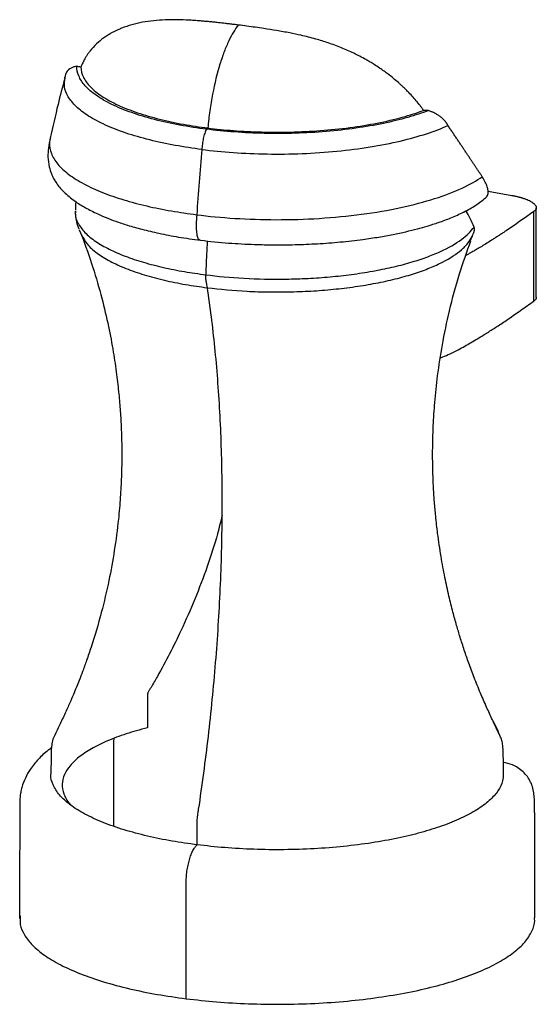
# Paper-space layout '_Dimetric' of a CAD drawing. Units: millimetres. Extents: x -79 to 58, y -32 to 228.
import ezdxf

# ---------------------------------------------------------------- set-up
doc = ezdxf.new("R2010")
doc.units = ezdxf.units.MM

psp = doc.layouts.new('_Dimetric')

# ---------------------------------------------------------------- linework, layer by layer
at = {"color": 7, "linetype": 'Continuous', "lineweight": 25}
for p, q in [((-66.73, 213.14), (-66.91, 211.96)), ((-66.81, 212.72), (-66.86, 212.45)), ((-66.81, 212.59), (-66.81, 212.72)), ((-29.04, 199.31), (-29.41, 198.98)), ((45.04, 182.66), (51.32, 181.51)), ((57.14, 153.59), (57.14, 177.24)), ((57.79, 154.52), (57.79, 178.25)), ((-63.03, 172.45), (-62.3, 170.82)), ((40.41, 169.56), (40.82, 170.63)), ((-53.89, 37.31), (-53.8, 38.08)), ((-53.89, 14.91), (-53.89, 37.31)), ((-34.76, -30.65), (-34.76, -0.13))]:
    psp.add_line(p, q, dxfattribs=at)
at = {"color": 7, "linetype": 'Continuous', "lineweight": 25, "flags": 128}
psp.add_lwpolyline([(-64.1, 177.33), (-64.03, 175.88), (-63.64, 174.05), (-63.33, 173.14), (-63.14, 172.69), (-63.09, 172.58), (-63.08, 172.57), (-63.08, 172.57), (-63.08, 172.57), (-63.08, 172.57), (-63.08, 172.57), (-63.08, 172.57), (-63.08, 172.57), (-63.08, 172.57), (-63.08, 172.57), (-63.08, 172.57), (-63.08, 172.57), (-63.08, 172.57), (-63.08, 172.57), (-63.08, 172.57), (-63.08, 172.57)], dxfattribs=at)
at = {"color": 7, "linetype": 'Continuous', "lineweight": 25}
for points, knots in [([(-20.97, 226.5), (-21.36, 226.55), (-22.14, 226.64), (-23.3, 226.78), (-24.47, 226.92), (-25.64, 227.06), (-26.82, 227.18), (-28, 227.31), (-29.19, 227.42), (-30.38, 227.53), (-31.58, 227.63), (-32.8, 227.71), (-34.65, 227.83), (-37.18, 227.92), (-40.29, 227.89), (-43.37, 227.68), (-46.31, 227.26), (-49.17, 226.6), (-51.12, 225.94), (-52.33, 225.44), (-52.66, 225.3), (-52.83, 225.22)], [0, 0, 0, 0, 0.033771, 0.067587, 0.101502, 0.135567, 0.169833, 0.204351, 0.239169, 0.274333, 0.309889, 0.345882, 0.382356, 0.476055, 0.574239, 0.66784, 0.767069, 0.861102, 0.961366, 0.980559, 1, 1, 1, 1]), ([(-20.97, 226.5), (-21.39, 225.96), (-21.81, 225.35), (-22.66, 223.95), (-23.08, 223.17), (-23.9, 221.44), (-24.31, 220.49), (-25.09, 218.42), (-25.48, 217.31), (-26.57, 213.74), (-27.22, 211.09), (-28.04, 206.83), (-28.28, 205.35), (-28.71, 202.36), (-28.89, 200.84), (-29.04, 199.31)], [0, 0, 0, 0, 0.125, 0.125, 0.25, 0.25, 0.375, 0.375, 0.5, 0.5, 0.75, 0.75, 0.875, 0.875, 1, 1, 1, 1]), ([(13.66, 216.85), (13.51, 216.93), (13.21, 217.11), (12.37, 217.59), (11.16, 218.25), (9.55, 219.05), (7.92, 219.8), (5.68, 220.75), (2.88, 221.78), (-0.69, 222.88), (-4.09, 223.74), (-7.54, 224.46), (-10.8, 225.05), (-13.84, 225.53), (-16.47, 225.9), (-18.73, 226.21), (-20.22, 226.4), (-20.97, 226.5)], [0, 0, 0, 0, 0.014162, 0.028833, 0.07827, 0.125932, 0.175177, 0.223031, 0.323023, 0.41723, 0.528203, 0.611414, 0.710049, 0.805519, 0.870899, 0.935608, 1, 1, 1, 1]), ([(-52.83, 225.22), (-52.95, 225.17), (-53.19, 225.06), (-53.55, 224.88), (-53.91, 224.7), (-54.27, 224.51), (-54.84, 224.19), (-55.6, 223.74), (-56.91, 222.85), (-58.52, 221.52), (-59.66, 220.27), (-60.2, 219.58), (-60.22, 219.57)], [0, 0, 0, 0, 0.040211, 0.08078, 0.121712, 0.16301, 0.204678, 0.320625, 0.440284, 0.704566, 0.993102, 1, 1, 1, 1]), ([(-60.22, 219.57), (-60.29, 219.47), (-60.45, 219.26), (-60.68, 218.95), (-60.9, 218.62), (-61.12, 218.28), (-61.34, 217.94), (-61.58, 217.53), (-61.83, 217.05), (-62.1, 216.51), (-62.35, 215.96), (-62.5, 215.58), (-62.57, 215.38)], [0, 0, 0, 0, 0.0784368, 0.1584161, 0.2399437, 0.3230246, 0.4076633, 0.4938638, 0.6177043, 0.7433429, 0.8707759, 1, 1, 1, 1]), ([(23.78, 208.98), (23.65, 209.11), (23.4, 209.36), (23.02, 209.74), (22.55, 210.19), (21.99, 210.71), (21.13, 211.48), (20.04, 212.41), (18.39, 213.71), (16.7, 214.92), (15.08, 215.99), (14.16, 216.55), (13.73, 216.81), (13.66, 216.85)], [0, 0, 0, 0, 0.0424673, 0.0860307, 0.1306781, 0.1992936, 0.2663948, 0.404901, 0.5377999, 0.7548824, 0.885151, 0.9828574, 1, 1, 1, 1]), ([(-63.64, 215.62), (-63.86, 215.58), (-64.07, 215.55), (-64.29, 215.49), (-64.34, 215.48), (-64.94, 215.3), (-65.78, 214.84), (-66.51, 213.99), (-66.64, 213.37), (-66.69, 213.13)], [0, 0, 0, 0, 0.137809, 0.139102, 0.148816, 0.175439, 0.552984, 0.829403, 1, 1, 1, 1]), ([(-29.41, 198.98), (-31.77, 199.28), (-34.12, 199.64), (-38.71, 200.49), (-40.95, 200.98), (-45.23, 202.08), (-47.26, 202.69), (-51.05, 204.03), (-52.79, 204.75), (-55.93, 206.27), (-57.31, 207.07), (-59.68, 208.73), (-60.66, 209.58), (-62.21, 211.31), (-62.77, 212.18), (-63.5, 213.92), (-63.66, 214.78), (-63.64, 215.62)], [0, 0, 0, 0, 0.125, 0.125, 0.25, 0.25, 0.375, 0.375, 0.5, 0.5, 0.625, 0.625, 0.75, 0.75, 0.875, 0.875, 1, 1, 1, 1]), ([(-62.57, 215.38), (-62.75, 215.42), (-63.11, 215.5), (-63.46, 215.58), (-63.64, 215.62)], [0, 0, 0, 0, 0.499877, 1, 1, 1, 1]), ([(-62.57, 215.38), (-62.56, 214.52), (-62.35, 213.64), (-61.51, 211.89), (-60.88, 211.02), (-59.22, 209.31), (-58.18, 208.47), (-55.73, 206.86), (-54.32, 206.09), (-51.18, 204.64), (-49.46, 203.96), (-45.77, 202.72), (-43.81, 202.15), (-39.74, 201.14), (-37.64, 200.69), (-33.36, 199.91), (-31.2, 199.59), (-29.04, 199.31)], [0, 0, 0, 0, 0.125, 0.125, 0.25, 0.25, 0.375, 0.375, 0.5, 0.5, 0.625, 0.625, 0.75, 0.75, 0.875, 0.875, 1, 1, 1, 1]), ([(-66.84, 212.45), (-67.45, 210.14), (-68.82, 204.92), (-70.01, 199.64), (-70.67, 196.7)], [0, 0, 0, 0, 0.441557, 1, 1, 1, 1]), ([(-30.6, 193.63), (-32.98, 193.97), (-37.83, 194.65), (-44.57, 196.12), (-50.8, 197.92), (-56.25, 200.04), (-60.69, 202.41), (-64, 204.94), (-66.09, 207.54), (-67.07, 209.9), (-66.91, 211.36), (-66.84, 211.94)], [0, 0, 0, 0, 0.110164, 0.224396, 0.341711, 0.460936, 0.58078, 0.697801, 0.812914, 0.925016, 1, 1, 1, 1]), ([(28.01, 203.97), (28, 203.98), (27.98, 204.01), (27.94, 204.06), (27.87, 204.16), (27.74, 204.34), (27.46, 204.71), (26.9, 205.45), (25.72, 206.92), (24.59, 208.16), (23.79, 208.97), (23.78, 208.98)], [0, 0, 0, 0, 0.007707, 0.015451, 0.030938, 0.061913, 0.123863, 0.247756, 0.495491, 0.990808, 1, 1, 1, 1]), ([(29.27, 203.91), (27.62, 203.28), (25.79, 202.67), (21.81, 201.53), (19.65, 201), (15.07, 200.04), (12.63, 199.62), (7.57, 198.9), (4.94, 198.6), (-0.43, 198.15), (-3.17, 197.99), (-8.66, 197.83), (-11.4, 197.82), (-16.8, 197.93), (-19.45, 198.06), (-24.58, 198.44), (-27.05, 198.68), (-29.41, 198.98)], [0, 0, 0, 0, 0.125, 0.125, 0.25, 0.25, 0.375, 0.375, 0.5, 0.5, 0.625, 0.625, 0.75, 0.75, 0.875, 0.875, 1, 1, 1, 1]), ([(-29.04, 199.31), (-26.87, 199.04), (-24.6, 198.81), (-19.85, 198.45), (-17.39, 198.32), (-12.32, 198.18), (-9.73, 198.18), (-4.5, 198.3), (-1.86, 198.43), (3.37, 198.82), (5.96, 199.09), (10.99, 199.75), (13.43, 200.15), (18.07, 201.07), (20.28, 201.59), (24.38, 202.72), (26.28, 203.33), (28.01, 203.97)], [0, 0, 0, 0, 0.125, 0.125, 0.25, 0.25, 0.375, 0.375, 0.5, 0.5, 0.625, 0.625, 0.75, 0.75, 0.875, 0.875, 1, 1, 1, 1]), ([(29.27, 203.91), (29.06, 203.92), (28.64, 203.94), (28.22, 203.96), (28.01, 203.97)], [0, 0, 0, 0, 0.500123, 1, 1, 1, 1]), ([(34.44, 199.97), (34.41, 200.02), (34.35, 200.14), (34.25, 200.31), (34.14, 200.49), (34.02, 200.67), (33.89, 200.85), (33.75, 201.03), (33.49, 201.34), (33.06, 201.78), (32.41, 202.32), (31.69, 202.81), (30.99, 203.2), (30.46, 203.46), (30.04, 203.63), (29.69, 203.77), (29.4, 203.87), (29.27, 203.91)], [0, 0, 0, 0, 0.032902, 0.066638, 0.101205, 0.136595, 0.172799, 0.209807, 0.247605, 0.366103, 0.49827, 0.624254, 0.749899, 0.841143, 0.8752, 0.942329, 1, 1, 1, 1]), ([(-30.6, 193.63), (-27.96, 193.3), (-25.17, 193.02), (-19.39, 192.62), (-16.4, 192.49), (-10.3, 192.39), (-7.19, 192.43), (-1, 192.67), (2.08, 192.88), (8.11, 193.47), (11.05, 193.84), (16.66, 194.75), (19.33, 195.28), (24.32, 196.45), (26.63, 197.1), (30.85, 198.48), (32.75, 199.21), (34.44, 199.97)], [0, 0, 0, 0, 0.125, 0.125, 0.25, 0.25, 0.375, 0.375, 0.5, 0.5, 0.625, 0.625, 0.75, 0.75, 0.875, 0.875, 1, 1, 1, 1]), ([(-29.41, 198.98), (-29.57, 198.67), (-29.72, 198.3), (-29.99, 197.47), (-30.12, 197.02), (-30.33, 196.06), (-30.41, 195.56), (-30.54, 194.58), (-30.58, 194.09), (-30.6, 193.63)], [0, 0, 0, 0, 0.25, 0.25, 0.5, 0.5, 0.75, 0.75, 1, 1, 1, 1]), ([(43.5, 186.43), (43.36, 186.65), (43.06, 187.09), (42.61, 187.77), (42.16, 188.45), (41.7, 189.15), (41.22, 189.85), (40.75, 190.57), (40.26, 191.29), (39.77, 192.03), (39.26, 192.77), (38.76, 193.53), (38.24, 194.3), (37.72, 195.08), (37.19, 195.86), (36.65, 196.66), (36.11, 197.47), (35.56, 198.29), (35, 199.12), (34.62, 199.68), (34.44, 199.97)], [0, 0, 0, 0, 0.052434, 0.10524, 0.158418, 0.211965, 0.265883, 0.320169, 0.374822, 0.429843, 0.485229, 0.54098, 0.597095, 0.653572, 0.710412, 0.767612, 0.825172, 0.883091, 0.941367, 1, 1, 1, 1]), ([(-70.68, 196.82), (-70.87, 195.87), (-71.23, 194.09), (-71.33, 191.48), (-71.05, 189.2), (-70.45, 187.31), (-69.83, 186.01), (-68.85, 184.37), (-67.12, 182.31), (-64.86, 180.45), (-62.84, 179.11), (-61.38, 178.24), (-59.81, 177.41), (-58, 176.53), (-55.87, 175.62), (-53.26, 174.62), (-50.14, 173.59), (-46.34, 172.51), (-41.85, 171.45), (-36.7, 170.45), (-32.92, 169.93), (-30.97, 169.66)], [0, 0, 0, 0, 0.048086, 0.089816, 0.142304, 0.184154, 0.216502, 0.246482, 0.328492, 0.415919, 0.452158, 0.48812, 0.523764, 0.559943, 0.606059, 0.653783, 0.70958, 0.772923, 0.843093, 0.919161, 1, 1, 1, 1]), ([(-70.58, 196.67), (-70.71, 196.23), (-71.1, 194.86), (-70.53, 192.53), (-68.87, 189.73), (-65.92, 187.01), (-61.91, 184.49), (-57, 182.25), (-51.43, 180.31), (-45.29, 178.68), (-38.81, 177.35), (-34.22, 176.71), (-31.97, 176.39)], [0, 0, 0, 0, 0.0518872, 0.1600348, 0.270805, 0.3831434, 0.4959019, 0.6015568, 0.7055925, 0.8071465, 0.9054795, 1, 1, 1, 1]), ([(-31.97, 176.39), (-28.81, 175.99), (-25.43, 175.67), (-18.37, 175.22), (-14.69, 175.1), (-7.18, 175.09), (-3.36, 175.2), (4.23, 175.68), (7.99, 176.04), (15.23, 177), (18.71, 177.6), (25.19, 179), (28.2, 179.8), (33.63, 181.53), (36.05, 182.46), (40.25, 184.4), (42.03, 185.41), (43.5, 186.43)], [0, 0, 0, 0, 0.125, 0.125, 0.25, 0.25, 0.375, 0.375, 0.5, 0.5, 0.625, 0.625, 0.75, 0.75, 0.875, 0.875, 1, 1, 1, 1]), ([(44.35, 180.83), (44.41, 180.88), (44.56, 181), (44.92, 181.48), (45.07, 182.1), (45.05, 182.78), (44.97, 183.27), (44.76, 184.02), (44.32, 185.08), (43.79, 185.95), (43.5, 186.43)], [0, 0, 0, 0, 0.0320715, 0.0899947, 0.2884607, 0.3663082, 0.4508955, 0.5426967, 0.7536883, 1, 1, 1, 1]), ([(-63.9, 179.83), (-63.9, 179.81), (-64, 179.07), (-64.02, 178.32), (-64.04, 177.6)], [0, 0, 0, 0, 0.027657, 1, 1, 1, 1]), ([(-30.96, 169.66), (-28.5, 169.39), (-23.85, 168.89), (-17.65, 168.57), (-12.8, 168.45), (-9.22, 168.44), (-5.01, 168.51), (0.03, 168.72), (6.03, 169.17), (11.44, 169.79), (16.08, 170.48), (19.86, 171.17), (23.28, 171.9), (26.26, 172.64), (29.16, 173.44), (32.14, 174.4), (35.41, 175.62), (38.74, 177.13), (41.88, 178.87), (43.52, 180.19), (44.34, 180.84)], [0, 0, 0, 0, 0.0858672, 0.1625281, 0.2076235, 0.2474196, 0.2817156, 0.3477783, 0.4160554, 0.4861379, 0.5372699, 0.5849817, 0.6291861, 0.6715239, 0.7079494, 0.7530848, 0.8063505, 0.8669437, 0.9338291, 1, 1, 1, 1]), ([(51.32, 181.51), (51.43, 181.49), (51.63, 181.45), (51.92, 181.39), (52.21, 181.33), (52.5, 181.27), (52.77, 181.2), (53.04, 181.14), (53.29, 181.07), (53.54, 181), (53.78, 180.93), (54.01, 180.86), (54.23, 180.79), (54.44, 180.72), (55.06, 180.51), (55.99, 180.13), (56.96, 179.54), (57.59, 178.94), (57.79, 178.49), (57.79, 178.19), (57.77, 178.03), (57.71, 177.87), (57.62, 177.71), (57.5, 177.55), (57.34, 177.39), (57.21, 177.29), (57.14, 177.24)], [0, 0, 0, 0, 0.020819, 0.041458, 0.061894, 0.082107, 0.102073, 0.121773, 0.141186, 0.160293, 0.179076, 0.197516, 0.215597, 0.233304, 0.250622, 0.377142, 0.500269, 0.624133, 0.74991, 0.782578, 0.816447, 0.851417, 0.88738, 0.924217, 0.961801, 1, 1, 1, 1]), ([(-64, 177.3), (-64.03, 177.1), (-64.2, 176.06), (-63.46, 174.17), (-61.7, 171.69), (-58.87, 169.38), (-55.24, 167.28), (-50.99, 165.43), (-46.16, 163.81), (-40.88, 162.45), (-35.36, 161.34), (-31.48, 160.8), (-29.57, 160.54)], [0, 0, 0, 0, 0.028165, 0.143981, 0.26192, 0.380812, 0.489595, 0.597206, 0.702765, 0.805494, 0.904741, 1, 1, 1, 1]), ([(57.14, 177.24), (54.7, 175.52), (51.97, 173.6), (48.98, 171.61), (48.16, 171.07), (47.34, 170.54), (46.51, 170.01), (45.52, 169.38), (44.36, 168.66), (43.04, 167.85), (41.84, 167.14), (40.86, 166.57), (40.18, 166.19), (39.68, 165.91), (39.37, 165.75), (39.19, 165.65), (39.16, 165.63)], [0, 0, 0, 0, 0.407356, 0.45308, 0.498804, 0.544526, 0.590249, 0.635972, 0.709613, 0.784398, 0.855989, 0.910724, 0.9486, 0.969613, 0.994107, 1, 1, 1, 1]), ([(41.32, 173.15), (41.01, 173.9), (40.42, 175.28), (39.57, 176.77), (39.18, 177.45)], [0, 0, 0, 0, 0.541058, 1, 1, 1, 1]), ([(-31.97, 176.39), (-32.03, 175.57), (-32.12, 174.07), (-32.08, 172.09), (-31.86, 170.65), (-31.47, 169.8), (-31.12, 169.74), (-30.96, 169.71)], [0, 0, 0, 0, 0.265191, 0.483764, 0.669354, 0.843522, 1, 1, 1, 1]), ([(-29.57, 160.54), (-26.44, 160.14), (-23.06, 159.83), (-15.92, 159.43), (-12.16, 159.35), (-6.41, 159.43), (-4.47, 159.49), (-0.59, 159.69), (1.35, 159.83), (5.2, 160.18), (7.1, 160.39), (10.85, 160.88), (12.68, 161.17), (16.24, 161.8), (17.97, 162.15), (21.28, 162.91), (22.87, 163.32), (25.88, 164.2), (27.3, 164.66), (29.95, 165.62), (31.19, 166.12), (34.6, 167.67), (36.48, 168.76), (39.47, 170.96), (40.57, 172.07), (41.32, 173.15)], [0, 0, 0, 0, 0.125, 0.125, 0.25, 0.25, 0.3125, 0.3125, 0.375, 0.375, 0.4375, 0.4375, 0.5, 0.5, 0.5625, 0.5625, 0.625, 0.625, 0.6875, 0.6875, 0.75, 0.75, 0.875, 0.875, 1, 1, 1, 1]), ([(40.82, 170.63), (40.87, 170.73), (40.95, 170.93), (41.08, 171.23), (41.18, 171.49), (41.26, 171.7), (41.3, 171.8), (41.32, 171.85)], [0, 0, 0, 0, 0.249837, 0.5, 0.749998, 0.897583, 1, 1, 1, 1]), ([(41.32, 171.85), (41.33, 171.89), (41.36, 171.96), (41.39, 172.08), (41.42, 172.21), (41.44, 172.34), (41.44, 172.48), (41.44, 172.64), (41.42, 172.81), (41.38, 172.98), (41.34, 173.1), (41.32, 173.15)], [0, 0, 0, 0, 0.095506, 0.190738, 0.285637, 0.388475, 0.500033, 0.613662, 0.750164, 0.875274, 1, 1, 1, 1]), ([(-62.38, 170.98), (-61.36, 168.17), (-59.37, 162.72), (-57.07, 154.63), (-55.3, 147.16), (-54.02, 140.42), (-53.14, 134.46), (-52.55, 129.24), (-52.15, 124.5), (-51.91, 120.19), (-51.78, 116), (-51.76, 111.75), (-51.86, 106.98), (-52.14, 101.66), (-52.7, 95.14), (-53.66, 87.79), (-55.16, 79.54), (-57.17, 71.01), (-59.24, 64), (-61, 58.86), (-62.06, 55.95), (-62.97, 53.59), (-63.77, 51.59), (-64.59, 49.61), (-65.59, 47.3), (-66.79, 44.65), (-68.15, 41.76), (-69.29, 39.34), (-70.18, 37.48), (-70.42, 35.21), (-70.46, 32.24), (-70.49, 29.87), (-70.51, 28.63)], [0, 0, 0, 0, 0.062813, 0.121603, 0.174659, 0.221834, 0.263018, 0.298478, 0.329582, 0.360514, 0.386962, 0.415424, 0.447829, 0.484955, 0.524593, 0.581891, 0.637239, 0.697247, 0.763314, 0.789035, 0.810726, 0.828408, 0.842104, 0.856411, 0.872371, 0.891998, 0.914104, 0.932326, 0.94221, 0.952671, 0.975212, 1, 1, 1, 1]), ([(-62.22, 170.82), (-61.85, 170.11), (-61.05, 168.54), (-58.5, 166.29), (-55.02, 164.11), (-50.82, 162.19), (-45.98, 160.51), (-40.65, 159.09), (-35.04, 157.94), (-31.08, 157.39), (-29.14, 157.12)], [0, 0, 0, 0, 0.117195, 0.258992, 0.38904, 0.51787, 0.644326, 0.767376, 0.886157, 1, 1, 1, 1]), ([(-29.17, 169.48), (-29.26, 168.01), (-29.45, 165), (-29.53, 162.05), (-29.57, 160.54)], [0, 0, 0, 0, 0.487214, 1, 1, 1, 1]), ([(-29.14, 157.12), (-25.87, 156.71), (-22.33, 156.39), (-16.75, 156.1), (-14.84, 156.04), (-10.96, 155.98), (-9, 155.99), (-5.04, 156.09), (-3.04, 156.17), (0.93, 156.42), (2.9, 156.58), (6.8, 156.99), (8.72, 157.23), (12.46, 157.79), (14.28, 158.1), (17.79, 158.8), (19.48, 159.18), (22.69, 160), (24.21, 160.44), (27.06, 161.36), (28.39, 161.85), (30.86, 162.85), (31.99, 163.37), (35.08, 164.95), (36.73, 166.04), (38.03, 167.17), (38.07, 167.2), (38.13, 167.25), (38.15, 167.27), (38.19, 167.3), (38.29, 167.39), (38.54, 167.62), (38.76, 167.84), (39.18, 168.27), (39.44, 168.56), (40.15, 169.44), (40.54, 170.03), (40.82, 170.63)], [0, 0, 0, 0, 0.125, 0.125, 0.1875, 0.1875, 0.25, 0.25, 0.3125, 0.3125, 0.375, 0.375, 0.4375, 0.4375, 0.5, 0.5, 0.5625, 0.5625, 0.625, 0.625, 0.6875, 0.6875, 0.75, 0.75, 0.875, 0.875, 0.878906, 0.878906, 0.880859, 0.880859, 0.882812, 0.890625, 0.90625, 0.90625, 0.9375, 0.9375, 1, 1, 1, 1]), ([(49.12, 28.63), (49.11, 29.96), (49.07, 32.37), (49.05, 35.25), (48.83, 37.23), (48.27, 38.63), (47.36, 40.49), (46.09, 43.2), (44.54, 46.55), (42.93, 50.25), (41.39, 54.04), (39.98, 57.83), (38.74, 61.39), (37.68, 64.71), (36.68, 68.06), (35.69, 71.66), (34.64, 75.88), (33.57, 80.77), (32.55, 86.3), (31.75, 91.72), (31.21, 96.51), (30.89, 100.07), (30.71, 102.68), (30.61, 104.53), (30.53, 106.16), (30.46, 107.93), (30.41, 110.11), (30.38, 112.73), (30.4, 116.3), (30.55, 121.03), (30.95, 127.13), (31.7, 134.25), (32.94, 142.35), (34.83, 151.34), (37.28, 160.57), (39.46, 166.63), (40.5, 169.53)], [0, 0, 0, 0, 0.0261023, 0.0476503, 0.0567027, 0.0646077, 0.0768081, 0.0969595, 0.120447, 0.1482524, 0.1794829, 0.2082984, 0.2340036, 0.2595351, 0.2819607, 0.3077702, 0.3381232, 0.3730394, 0.412533, 0.4550791, 0.4869665, 0.5124633, 0.5292223, 0.5412744, 0.5507655, 0.5629165, 0.577961, 0.5958964, 0.6170759, 0.6517918, 0.6939442, 0.7434656, 0.8002505, 0.8641439, 0.9349298, 1, 1, 1, 1]), ([(-29.43, 158.73), (-29.46, 158.86), (-29.48, 159), (-29.52, 159.28), (-29.53, 159.43), (-29.57, 159.88), (-29.58, 160.21), (-29.57, 160.54)], [0, 0, 0, 0, 0.25, 0.25, 0.5, 0.5, 1, 1, 1, 1]), ([(-29.14, 157.12), (-29.19, 157.39), (-29.26, 157.79), (-29.34, 158.19), (-29.38, 158.46), (-29.41, 158.6), (-29.43, 158.73)], [0, 0, 0, 0, 0.5, 0.75, 0.75, 1, 1, 1, 1]), ([(-31.84, 9.98), (-31.84, 11.53), (-31.84, 13.27), (-31.84, 15.01), (-31.84, 15.4), (-31.84, 15.59), (-31.84, 16.17), (-31.82, 16.58), (-31.77, 17.19), (-31.75, 17.39), (-31.71, 17.7), (-31.69, 17.8), (-31.66, 18), (-31.65, 18.1), (-31.57, 18.59), (-31.03, 22.14), (-30.52, 25.73), (-29.24, 35.34), (-28.49, 41.83), (-27.2, 54.85), (-26.67, 61.39), (-25.85, 74.41), (-25.56, 80.9), (-25.22, 93.7), (-25.18, 100.03), (-25.33, 112.4), (-25.53, 118.46), (-26.18, 130.21), (-26.61, 135.9), (-27.72, 146.85), (-28.38, 152.11), (-29.14, 157.12)], [0, 0, 0, 0, 0.03125, 0.035156, 0.035156, 0.039063, 0.039063, 0.046875, 0.046875, 0.050781, 0.050781, 0.052734, 0.052734, 0.054688, 0.054688, 0.0625, 0.125, 0.125, 0.25, 0.25, 0.375, 0.375, 0.5, 0.5, 0.625, 0.625, 0.75, 0.75, 0.875, 0.875, 1, 1, 1, 1]), ([(32.44, 138.6), (32.64, 138.68), (33.5, 138.99), (35.05, 139.71), (37, 140.68), (38.8, 141.65), (40.47, 142.6), (42.17, 143.6), (43.79, 144.59), (45.64, 145.75), (47.8, 147.14), (50.6, 149.01), (53.75, 151.18), (55.97, 152.76), (57.14, 153.59)], [0, 0, 0, 0, 0.0253, 0.105045, 0.189945, 0.262768, 0.323934, 0.392949, 0.469802, 0.519677, 0.618309, 0.731241, 0.85847, 1, 1, 1, 1]), ([(57.78, 154.6), (57.75, 154.42), (57.71, 154.07), (57.33, 153.75), (57.14, 153.59)], [0, 0, 0, 0, 0.4939, 1, 1, 1, 1]), ([(-25.23, 96.96), (-25.63, 95.35), (-26.77, 90.78), (-29.16, 83.4), (-32.39, 74.86), (-36.68, 65.13), (-40.67, 57.41), (-43.59, 52.32), (-44.41, 50.93), (-44.65, 50.52), (-44.78, 50.31)], [0, 0, 0, 0, 0.09644, 0.274207, 0.454487, 0.634781, 0.904028, 0.971362, 0.985345, 1, 1, 1, 1]), ([(-44.78, 50.31), (-44.79, 50.3), (-44.83, 50.23), (-44.89, 50.09), (-44.96, 49.88), (-44.99, 49.69), (-44.99, 49.58), (-44.99, 49.53)], [0, 0, 0, 0, 0.051615, 0.316019, 0.579888, 0.840289, 1, 1, 1, 1]), ([(-44.99, 49.53), (-44.99, 49.5), (-44.99, 49.37), (-44.99, 49.18), (-44.99, 48.72), (-44.99, 45.97), (-44.99, 43.29), (-44.99, 40.9)], [0, 0, 0, 0, 0.01053, 0.045023, 0.067232, 0.170873, 1, 1, 1, 1]), ([(46.37, 42.61), (46.77, 41.8), (47.23, 40.89), (47.7, 39.97), (47.75, 39.86)], [0, 0, 0, 0, 0.878012, 1, 1, 1, 1]), ([(-44.99, 40.9), (-46.91, 40.38), (-50.76, 39.33), (-55.7, 37.45), (-59.91, 35.38), (-63.19, 33.18), (-65.58, 30.89), (-67.08, 28.51), (-67.69, 26), (-67.19, 23.43), (-66.24, 21.49), (-65.13, 20.46), (-64.91, 20.26)], [0, 0, 0, 0, 0.107121, 0.215301, 0.323609, 0.431106, 0.533314, 0.637858, 0.746437, 0.858287, 0.972482, 1, 1, 1, 1]), ([(-70.34, 35.59), (-70.65, 35.38), (-71.95, 34.48), (-73.86, 32.62), (-75.86, 30.2), (-77.31, 27.68), (-78.08, 25.64), (-78.49, 23.95), (-78.67, 22.64), (-78.71, 21.31), (-78.74, 19.82), (-78.75, 17.96), (-78.75, 15.76), (-78.75, 13.12), (-78.76, 9.47), (-78.76, 4.46), (-78.76, -2.12), (-78.76, -6.86), (-78.76, -9.43)], [0, 0, 0, 0, 0.030206, 0.12848, 0.225876, 0.298039, 0.369315, 0.402859, 0.431811, 0.457077, 0.479998, 0.508636, 0.55096, 0.594385, 0.646845, 0.743631, 0.861334, 1, 1, 1, 1]), ([(56.87, 24.81), (56.86, 24.86), (56.8, 25.45), (56.32, 26.56), (55.47, 28.03), (53.93, 29.72), (51.76, 31.22), (49.89, 31.6), (49.08, 31.76)], [0, 0, 0, 0, 0.0134889, 0.1654263, 0.3173052, 0.4695484, 0.7710073, 1, 1, 1, 1]), ([(-31.84, 9.98), (-34.08, 10.3), (-38.66, 10.93), (-45.13, 12.27), (-51.28, 13.91), (-56.86, 15.86), (-61.68, 18.09), (-65.56, 20.54), (-68.41, 23.14), (-70.02, 25.82), (-70.67, 27.67), (-70.49, 28.6), (-70.49, 28.63)], [0, 0, 0, 0, 0.100686, 0.205769, 0.314645, 0.426536, 0.540513, 0.655532, 0.770494, 0.884299, 0.995916, 1, 1, 1, 1]), ([(49.01, 28.63), (49.01, 28.04), (49, 26.56), (47.79, 24.22), (45.54, 21.65), (42.23, 19.22), (38.03, 16.97), (33.06, 14.96), (27.44, 13.2), (21.2, 11.7), (14.33, 10.46), (6.9, 9.51), (-0.91, 8.9), (-8.89, 8.64), (-16.83, 8.75), (-24.55, 9.17), (-29.43, 9.71), (-31.84, 9.98)], [0, 0, 0, 0, 0.046243, 0.115079, 0.184534, 0.25399, 0.322826, 0.390457, 0.456356, 0.522256, 0.589887, 0.658723, 0.728178, 0.797633, 0.86647, 0.934101, 1, 1, 1, 1]), ([(57.37, -9.25), (57.37, -6.97), (57.37, -2.72), (57.37, 3.23), (57.37, 8.3), (57.37, 12.48), (57.36, 15.51), (57.36, 17.58), (57.35, 18.85), (57.35, 20.04), (57.32, 21.27), (57.26, 22.66), (57.12, 23.87), (56.91, 24.59), (56.85, 24.81)], [0, 0, 0, 0, 0.197623, 0.369113, 0.51449, 0.633789, 0.72707, 0.772215, 0.807317, 0.834213, 0.867653, 0.913645, 0.973494, 1, 1, 1, 1]), ([(-34.76, -0.13), (-34.76, -0.01), (-34.76, 0.12), (-34.75, 0.37), (-34.75, 0.49), (-34.73, 0.88), (-34.72, 1.14), (-34.66, 1.93), (-34.61, 2.47), (-34.46, 3.54), (-34.37, 4.07), (-34.2, 4.84), (-34.15, 5.09), (-34.03, 5.57), (-33.96, 5.81), (-33.76, 6.5), (-33.62, 6.94), (-33.3, 7.77), (-33.13, 8.16), (-32.77, 8.84), (-32.58, 9.14), (-32.31, 9.51), (-32.21, 9.62), (-32.07, 9.77), (-32.03, 9.81), (-31.93, 9.9), (-31.89, 9.94), (-31.84, 9.98)], [0, 0, 0, 0, 0.03125, 0.03125, 0.0625, 0.0625, 0.125, 0.125, 0.25, 0.25, 0.375, 0.375, 0.4375, 0.4375, 0.5, 0.5, 0.625, 0.625, 0.75, 0.75, 0.875, 0.875, 0.9375, 0.9375, 0.96875, 0.96875, 1, 1, 1, 1]), ([(-78.64, -8.79), (-78.67, -9.54), (-78.75, -11.22), (-77.63, -13.81), (-75.51, -16.55), (-72.31, -19.21), (-68.07, -21.75), (-62.82, -24.11), (-56.71, -26.23), (-49.89, -28.05), (-42.57, -29.56), (-37.34, -30.29), (-34.76, -30.65)], [0, 0, 0, 0, 0.079572, 0.179263, 0.278954, 0.381091, 0.484926, 0.589632, 0.694337, 0.798172, 0.900309, 1, 1, 1, 1]), ([(-34.76, -30.65), (-32.1, -30.95), (-26.73, -31.56), (-18.24, -32.04), (-9.52, -32.18), (-0.73, -31.94), (7.88, -31.32), (16.12, -30.35), (23.8, -29.06), (30.83, -27.48), (37.23, -25.62), (42.97, -23.49), (47.92, -21.09), (51.94, -18.47), (54.93, -15.71), (56.72, -12.86), (57.48, -10.69), (57.31, -9.49), (57.27, -9.25)], [0, 0, 0, 0, 0.063582, 0.128724, 0.194949, 0.261729, 0.328509, 0.394735, 0.459877, 0.523459, 0.587041, 0.652183, 0.718408, 0.785188, 0.851968, 0.918193, 0.983335, 1, 1, 1, 1])]:
    psp.add_open_spline(points, degree=3, knots=knots, dxfattribs=at)
psp.add_open_spline([(-30.6, 193.63), (-31.09, 187.88), (-31.54, 182.13), (-31.97, 176.39)], degree=3, dxfattribs=at)

doc.saveas('drawing.dxf')
